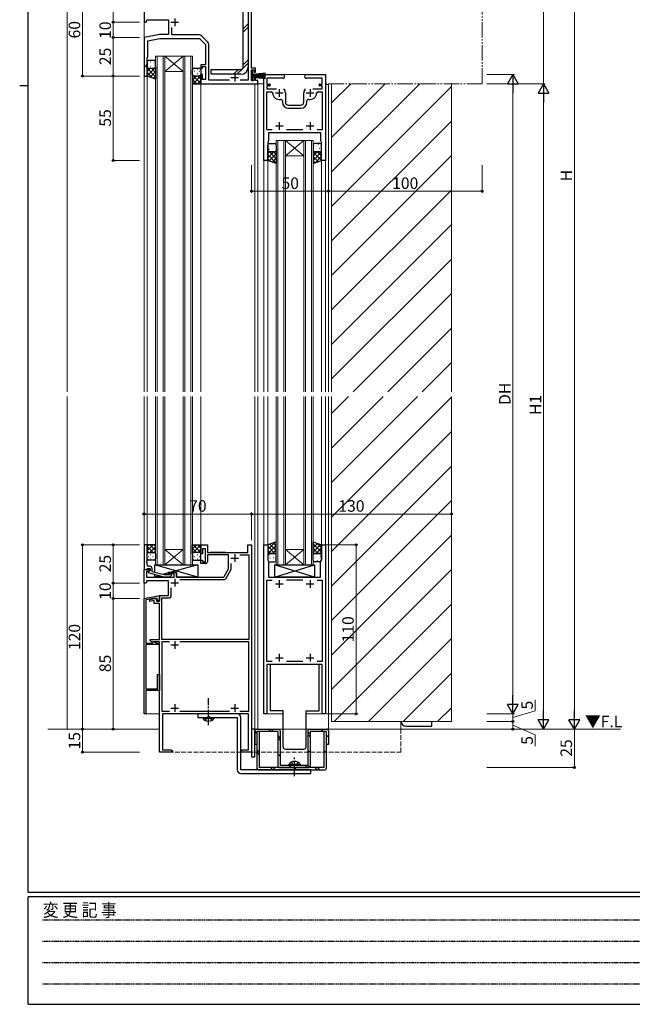
# Model space of a CAD drawing. Extents: x 0 to 1587, y 0 to 1128.
# Drawn here: x 0 to 399, y 0 to 641 of the extents above; entities that cross this region are included whole.
import ezdxf

# ---------------------------------------------------------------- set-up
doc = ezdxf.new("R2010")
doc.units = 0
for name, pattern in [('HIDDEN', [0.375, 0.25, -0.125]), ('YCENTER_1', [13, 10, -1, 1, -1]), ('YDIVIDE_1', [15, 10, -1, 1, -1, 1, -1]), ('YHIDDEN_1', [4, 3, -1])]:
    doc.linetypes.add(name, pattern=pattern)
doc.layers.add('USER1', color=3, linetype='CONTINUOUS')
doc.layers.add('YKK_ZWAK', color=7, linetype='CONTINUOUS')
for name, color, linetype, lineweight in [('YKK_11', 7, 'CONTINUOUS', 30), ('YKK_12', 2, 'CONTINUOUS', 13), ('YKK_13', 4, 'CONTINUOUS', 30), ('YKK_D', 6, 'CONTINUOUS', 13), ('YSS_K', 3, 'CONTINUOUS', 13)]:
    doc.layers.add(name, color=color, linetype=linetype, lineweight=lineweight)
doc.styles.add('text-b', font='txt')
doc.styles.add('YKK_OSSTYLE1', font='romans.shx', dxfattribs={"width": 0.9, "bigfont": 'EXTFONT.SHX'})

# ---------------------------------------------------------------- blocks, each defined once
blk = doc.blocks.new('A201')
at = {"layer": 'YKK_ZWAK', "color": 254, "linetype": 'Continuous'}
for p, q in [((21, 35), (21, 410)), ((19, 222.5), (21, 222.5)), ((571, 35), (21, 35)), ((544, 34), (21, 34)), ((21, 9), (21, 34)), ((21, 9), (544, 9))]:
    blk.add_line(p, q, dxfattribs=at)
at = {"layer": 'YKK_ZWAK', "color": 131, "linetype": 'HIDDEN'}
for p, q in [((24.28, 28.63), (201.57, 28.63)), ((24.28, 23.68), (201.57, 23.68)), ((24.28, 18.74), (201.57, 18.74)), ((24.28, 13.79), (201.57, 13.79))]:
    blk.add_line(p, q, dxfattribs=at)
at = {"layer": 'YKK_ZWAK', "color": 131, "linetype": 'Continuous', "style": 'YKK_OSSTYLE1', "width": 0.9}
blk.add_text('変 更 記 事', height=3, dxfattribs=at).set_placement((24.37, 29.39))

msp = doc.modelspace()

# ---------------------------------------------------------------- linework, layer by layer
at = {"layer": 'YKK_11', "linetype": 'ByBlock'}
for p, q in [((150.89, 609.03), (150.89, 699.03)), ((148.69, 691.83), (148.69, 601.23)), ((80.89, 648.03), (80.89, 639.03)), ((80.89, 639.03), (82.39, 639.03)), ((82.39, 639.03), (82.8, 640.53)), ((82.8, 640.53), (96.89, 640.53)), ((96.89, 640.53), (96.89, 631.03)), ((99.09, 630.73), (99.09, 635.67)), ((90.89, 631.03), (80.89, 629.03)), ((80.89, 629.03), (80.89, 604.03)), ((83.39, 626.98), (91.14, 628.53)), ((96.89, 631.03), (90.89, 631.03)), ((91.14, 628.53), (116.89, 628.53)), ((116.98, 630.73), (99.09, 630.73)), ((116.89, 628.53), (120.89, 624.53)), ((122.51, 626.02), (118.39, 630.14)), ((83.27, 621.3), (83.39, 621.48)), ((83.39, 621.48), (83.39, 626.98)), ((120.89, 624.53), (120.89, 611.23)), ((123.09, 601.23), (123.09, 624.61)), ((82.89, 616.03), (83.39, 616.53)), ((82.89, 612.24), (82.89, 616.03)), ((83.27, 620.75), (83.27, 621.3)), ((83.39, 620.57), (83.27, 620.75)), ((83.27, 620.3), (83.39, 620.48)), ((83.27, 619.75), (83.27, 620.3)), ((83.39, 619.57), (83.27, 619.75)), ((83.39, 620.48), (83.39, 620.57)), ((83.39, 616.53), (83.39, 619.57)), ((82.09, 610.53), (82.89, 612.24)), ((82.09, 610.03), (82.09, 610.53)), ((82.89, 610.03), (82.09, 610.03)), ((82.89, 604.03), (82.89, 610.03)), ((120.89, 611.23), (117.89, 611.23)), ((117.89, 611.23), (117.89, 609.03)), ((117.89, 609.03), (118.89, 609.03)), ((118.89, 609.03), (118.89, 610.23)), ((118.89, 610.23), (120.89, 610.23)), ((120.89, 610.23), (120.89, 601.73)), ((153.49, 609.03), (150.89, 609.03)), ((153.49, 606.53), (153.49, 609.03)), ((80.89, 604.03), (82.89, 604.03)), ((118.89, 605.03), (117.89, 605.03)), ((117.89, 605.03), (117.89, 599.03)), ((118.89, 601.73), (118.89, 605.03)), ((150.89, 601.03), (150.89, 608.03)), ((150.89, 608.03), (152.49, 608.03)), ((152.49, 608.03), (152.49, 606.53)), ((152.49, 606.53), (153.49, 606.53)), ((153.49, 602.53), (152.49, 602.53)), ((152.49, 602.53), (152.49, 601.03)), ((153.49, 601.03), (153.49, 602.53)), ((117.89, 599.03), (154.89, 599.03)), ((120.89, 601.73), (118.89, 601.73)), ((136.43, 601.23), (123.09, 601.23)), ((148.69, 601.23), (143.36, 601.23)), ((152.49, 601.03), (150.89, 601.03)), ((154.89, 601.03), (153.49, 601.03)), ((154.89, 599.03), (154.89, 601.03))]:
    msp.add_line(p, q, dxfattribs=at)
at = {"layer": 'YKK_11'}
for p, q in [((100.89, 641.53), (100.89, 636.53)), ((98.39, 639.03), (103.39, 639.03)), ((137.39, 603.03), (142.39, 603.03)), ((139.89, 605.53), (139.89, 600.53)), ((150.89, 607.03), (150.89, 601.03)), ((151.69, 607.03), (150.89, 607.03)), ((151.69, 601.03), (151.69, 607.03)), ((159.89, 605.86), (151.69, 605.03)), ((151.69, 604.83), (159.89, 605.43)), ((159.89, 605.05), (151.69, 604.63)), ((151.69, 604.43), (159.89, 604.73)), ((159.89, 604.47), (151.69, 604.23)), ((159.89, 604.03), (151.69, 604.03)), ((159.89, 603.59), (151.69, 603.83)), ((151.69, 603.63), (159.89, 603.33)), ((159.89, 603.01), (151.69, 603.43)), ((151.69, 603.23), (159.89, 602.63)), ((159.89, 602.19), (151.69, 603.03)), ((150.89, 601.03), (151.69, 601.03))]:
    msp.add_line(p, q, dxfattribs=at)
at = {"layer": 'YKK_11', "linetype": 'ByBlock', "lineweight": -2, "ltscale": 0.5}
for p, q in [((158.89, 549.03), (158.89, 605.03)), ((158.89, 605.03), (171.14, 605.03)), ((171.14, 602.53), (160.89, 602.53)), ((160.89, 602.53), (160.89, 598.83)), ((186.64, 605.03), (198.89, 605.03)), ((196.89, 602.53), (186.64, 602.53)), ((196.89, 598.83), (196.89, 602.53)), ((198.89, 605.03), (198.89, 549.03)), ((160.89, 598.83), (162.49, 598.83)), ((162.49, 597.63), (160.89, 597.63)), ((160.89, 597.63), (160.89, 595.73)), ((195.29, 598.83), (196.89, 598.83)), ((196.89, 597.63), (195.29, 597.63)), ((196.89, 595.73), (196.89, 597.63)), ((160.89, 595.73), (167.14, 595.73)), ((160.89, 568.96), (160.89, 593.8)), ((160.89, 593.8), (163.62, 593.8)), ((172.89, 593.03), (172.89, 587.03)), ((184.89, 587.03), (184.89, 593.03)), ((190.64, 595.73), (196.89, 595.73)), ((194.17, 593.8), (196.89, 593.8)), ((196.89, 593.8), (196.89, 568.96)), ((170.89, 587.84), (170.89, 587.03)), ((174.89, 585.03), (182.89, 585.03)), ((174.89, 583.03), (182.89, 583.03)), ((186.89, 587.03), (186.89, 587.84)), ((164.2, 568.96), (160.89, 568.96)), ((191.94, 567.03), (161.89, 567.03)), ((161.89, 567.03), (161.89, 561.89)), ((184.2, 568.96), (173.59, 568.96)), ((192.12, 567.15), (191.94, 567.03)), ((192.67, 567.15), (192.12, 567.15)), ((192.85, 567.03), (192.67, 567.15)), ((192.94, 567.03), (192.85, 567.03)), ((193.12, 567.15), (192.94, 567.03)), ((193.67, 567.15), (193.12, 567.15)), ((196.89, 568.96), (193.59, 568.96)), ((193.85, 567.03), (193.67, 567.15)), ((195.89, 567.03), (193.85, 567.03)), ((195.89, 561.89), (195.89, 567.03)), ((161.89, 561.89), (161.39, 561.03)), ((161.39, 561.03), (161.39, 549.03)), ((196.39, 561.03), (195.89, 561.89)), ((196.39, 549.03), (196.39, 561.03)), ((161.39, 549.03), (158.89, 549.03)), ((198.89, 549.03), (196.39, 549.03)), ((80.89, 299.03), (80.89, 283.03)), ((82.89, 299.03), (80.89, 299.03)), ((82.89, 288.99), (82.89, 299.03)), ((117.89, 293.03), (117.89, 299.03)), ((117.89, 299.03), (122.09, 299.03)), ((120.89, 296.33), (118.89, 296.33)), ((118.89, 296.33), (118.89, 293.03)), ((120.89, 287.83), (120.89, 296.33)), ((122.09, 299.03), (122.09, 294.03)), ((148.39, 294.03), (148.39, 299.03)), ((148.39, 299.03), (150.89, 299.03)), ((150.89, 299.03), (150.89, 164.03)), ((158.89, 189.03), (158.89, 299.03)), ((158.89, 299.03), (161.39, 299.03)), ((161.39, 299.03), (161.39, 289.03)), ((196.39, 289.03), (196.39, 299.03)), ((196.39, 299.03), (198.89, 299.03)), ((198.89, 299.03), (198.89, 189.03)), ((82.77, 288.8), (82.89, 288.99)), ((82.77, 288.25), (82.77, 288.8)), ((118.89, 293.03), (117.89, 293.03)), ((117.89, 286.83), (117.89, 289.03)), ((117.89, 289.03), (118.89, 289.03)), ((118.89, 289.03), (118.89, 287.83)), ((122.09, 294.03), (148.39, 294.03)), ((135.89, 292.4), (122.09, 292.4)), ((122.09, 292.4), (122.09, 287.83)), ((135.89, 283.33), (135.89, 292.4)), ((143.13, 292.4), (149.09, 292.4)), ((149.09, 292.4), (149.09, 237.43)), ((161.39, 289.03), (161.89, 288.16)), ((195.79, 287.99), (196.39, 289.03)), ((80.89, 283.03), (82.59, 283.03)), ((80.89, 274.03), (80.89, 283.03)), ((80.89, 283.03), (84.89, 283.03)), ((82.59, 283.03), (82.89, 283.33)), ((82.89, 288.07), (82.77, 288.25)), ((82.77, 287.8), (82.89, 287.99)), ((82.77, 287.25), (82.77, 287.8)), ((82.89, 287.07), (82.77, 287.25)), ((82.89, 287.99), (82.89, 288.07)), ((82.89, 286.03), (82.89, 287.07)), ((82.89, 283.33), (83.09, 283.53)), ((83.09, 283.53), (84.89, 283.53)), ((84.89, 282.23), (83.69, 281.53)), ((84.69, 285.03), (83.89, 285.03)), ((84.89, 282.23), (84.03, 281.73)), ((84.89, 283.53), (84.89, 282.23)), ((84.89, 283.03), (84.89, 282.23)), ((86.19, 281.51), (86.19, 283.53)), ((121.09, 286.83), (117.89, 286.83)), ((118.89, 287.83), (120.89, 287.83)), ((132.83, 278.03), (135.89, 283.33)), ((134.06, 276.9), (137.39, 282.66)), ((137.52, 283.16), (137.52, 286.91)), ((161.89, 288.16), (161.89, 278.03)), ((195.79, 278.03), (195.79, 287.99)), ((82.8, 275.53), (82.39, 274.03)), ((84.03, 281.73), (82.52, 281.73)), ((82.52, 281.73), (82.52, 278.03)), ((82.52, 278.03), (100.59, 278.03)), ((96.89, 275.53), (82.8, 275.53)), ((83.69, 281.53), (83.69, 280.93)), ((83.69, 280.93), (93.8, 278.23)), ((93.96, 279.43), (86.19, 281.51)), ((93.8, 278.23), (97.74, 278.23)), ((97.25, 279.43), (93.96, 279.43)), ((96.89, 266.03), (96.89, 275.53)), ((97.67, 279.85), (97.25, 279.43)), ((97.39, 280.03), (97.39, 281.03)), ((97.39, 281.03), (102.09, 281.03)), ((100.59, 280.03), (97.39, 280.03)), ((97.74, 278.23), (98.52, 279)), ((100.59, 278.03), (100.59, 280.03)), ((102.09, 281.03), (102.09, 278.03)), ((102.09, 278.03), (132.83, 278.03)), ((104.13, 276.4), (133.2, 276.4)), ((160.89, 223.03), (160.89, 276.03)), ((160.89, 276.03), (164.18, 276.03)), ((161.89, 278.03), (195.79, 278.03)), ((184.13, 276.03), (173.56, 276.03)), ((193.61, 276.03), (196.89, 276.03)), ((196.89, 276.03), (196.89, 223.03)), ((82.39, 274.03), (80.89, 274.03)), ((98.52, 265.4), (98.52, 270.91)), ((80.89, 264.09), (90.89, 266.09)), ((80.89, 264.09), (90.89, 266.09)), ((80.89, 189.09), (80.89, 264.09)), ((80.89, 189.09), (80.89, 264.09)), ((87.01, 264.09), (82.09, 263.11)), ((87.01, 264.09), (82.09, 263.11)), ((82.09, 263.11), (82.09, 235.09)), ((82.09, 263.11), (82.09, 235.09)), ((84.59, 263.43), (87.59, 264.03)), ((84.59, 262.2), (84.59, 263.43)), ((87.59, 262.8), (84.59, 262.2)), ((89.39, 264.09), (87.01, 264.09)), ((89.39, 264.09), (87.01, 264.09)), ((87.59, 264.03), (89.09, 264.03)), ((87.59, 260.73), (87.59, 262.8)), ((89.09, 264.03), (89.09, 262.23)), ((89.39, 263.49), (89.39, 264.09)), ((89.39, 263.49), (89.39, 264.09)), ((90.29, 262.59), (89.39, 263.49)), ((90.29, 262.59), (89.39, 263.49)), ((90.89, 266.09), (90.89, 262.59)), ((90.89, 266.09), (90.89, 262.59)), ((90.89, 262.23), (90.89, 266.03)), ((90.89, 266.03), (96.89, 266.03)), ((92.52, 237.43), (92.52, 264.4)), ((92.52, 264.4), (97.52, 264.4)), ((90.89, 260.73), (87.59, 260.73)), ((89.09, 262.23), (90.89, 262.23)), ((90.89, 262.59), (90.29, 262.59)), ((90.89, 262.59), (90.29, 262.59)), ((90.89, 237.43), (90.89, 260.73)), ((84.79, 236.8), (84.79, 237.43)), ((84.79, 237.43), (90.89, 237.43)), ((149.09, 237.43), (92.52, 237.43)), ((82.09, 235.09), (86.49, 235.09)), ((82.09, 235.09), (86.49, 235.09)), ((90.39, 234.09), (82.09, 234.09)), ((82.09, 234.09), (82.09, 205.29)), ((90.39, 234.09), (82.09, 234.09)), ((82.09, 234.09), (82.09, 205.29)), ((86.18, 235.42), (84.79, 236.8)), ((86.69, 235.63), (86.18, 235.42)), ((86.49, 235.09), (86.49, 236.12)), ((86.49, 236.12), (90.39, 234.7)), ((86.49, 235.09), (86.49, 236.12)), ((86.49, 236.12), (90.39, 234.7)), ((86.99, 235.93), (86.69, 235.63)), ((90.89, 235.93), (86.99, 235.93)), ((90.39, 234.7), (90.39, 234.09)), ((90.39, 234.7), (90.39, 234.09)), ((90.89, 164.03), (90.89, 235.93)), ((97.56, 235.93), (92.52, 235.93)), ((92.52, 235.93), (92.52, 190.66)), ((149.09, 235.93), (104.23, 235.93)), ((149.09, 190.66), (149.09, 235.93)), ((164.18, 223.03), (160.89, 223.03)), ((168.44, 221.03), (160.89, 221.03)), ((160.89, 221.03), (160.89, 189.03)), ((168.62, 221.15), (168.44, 221.03)), ((169.17, 221.15), (168.62, 221.15)), ((169.35, 221.03), (169.17, 221.15)), ((178.44, 221.03), (169.35, 221.03)), ((184.18, 223.03), (173.61, 223.03)), ((178.62, 221.15), (178.44, 221.03)), ((179.17, 221.15), (178.62, 221.15)), ((179.35, 221.03), (179.17, 221.15)), ((188.44, 221.03), (179.35, 221.03)), ((188.62, 221.15), (188.44, 221.03)), ((189.17, 221.15), (188.62, 221.15)), ((189.35, 221.03), (189.17, 221.15)), ((196.89, 221.03), (189.35, 221.03)), ((196.89, 223.03), (193.61, 223.03)), ((196.89, 189.03), (196.89, 221.03)), ((89.69, 205.29), (89.69, 214.59)), ((89.69, 214.59), (90.89, 214.59)), ((89.69, 205.29), (89.69, 214.59)), ((89.69, 214.59), (90.89, 214.59)), ((90.89, 214.59), (90.89, 204.09)), ((90.89, 214.59), (90.89, 204.09)), ((82.09, 205.29), (89.69, 205.29)), ((82.09, 205.29), (89.69, 205.29)), ((82.09, 199.55), (81.97, 199.37)), ((82.09, 199.55), (81.97, 199.37)), ((81.97, 199.37), (81.97, 198.82)), ((81.97, 199.37), (81.97, 198.82)), ((81.97, 198.82), (82.09, 198.64)), ((81.97, 198.82), (82.09, 198.64)), ((90.89, 204.09), (82.09, 204.09)), ((82.09, 204.09), (82.09, 199.55)), ((90.89, 204.09), (82.09, 204.09)), ((82.09, 204.09), (82.09, 199.55)), ((82.09, 198.64), (82.09, 194.55)), ((82.09, 198.64), (82.09, 194.55)), ((82.09, 194.55), (81.97, 194.37)), ((82.09, 194.55), (81.97, 194.37)), ((81.97, 194.37), (81.97, 193.82)), ((81.97, 194.37), (81.97, 193.82)), ((81.97, 193.82), (82.09, 193.64)), ((81.97, 193.82), (82.09, 193.64)), ((82.09, 193.64), (82.09, 189.09)), ((82.09, 193.64), (82.09, 189.09)), ((82.09, 189.09), (80.89, 189.09)), ((82.09, 189.09), (80.89, 189.09)), ((92.52, 190.66), (97.54, 190.66)), ((148.89, 189.03), (92.89, 189.03)), ((92.89, 189.03), (92.89, 165.66)), ((104.24, 190.66), (136.54, 190.66)), ((143.24, 190.66), (149.09, 190.66)), ((148.89, 165.66), (148.89, 189.03)), ((160.89, 189.03), (158.89, 189.03)), ((198.89, 189.03), (196.89, 189.03)), ((150.89, 179.03), (150.89, 161.03)), ((152.89, 179.03), (150.89, 179.03)), ((152.89, 161.03), (152.89, 179.03)), ((99.39, 164.03), (90.89, 164.03)), ((92.89, 165.66), (98.3, 165.66)), ((98.3, 165.66), (99.39, 165.03)), ((99.39, 165.03), (99.39, 164.03)), ((143.89, 165.03), (144.99, 165.66)), ((143.89, 164.03), (143.89, 165.03)), ((146.44, 164.03), (143.89, 164.03)), ((144.99, 165.66), (148.89, 165.66)), ((146.62, 164.15), (146.44, 164.03)), ((147.17, 164.15), (146.62, 164.15)), ((147.35, 164.03), (147.17, 164.15)), ((147.44, 164.03), (147.35, 164.03)), ((147.62, 164.15), (147.44, 164.03)), ((148.17, 164.15), (147.62, 164.15)), ((148.35, 164.03), (148.17, 164.15)), ((150.89, 164.03), (148.35, 164.03)), ((150.89, 161.03), (152.89, 161.03))]:
    msp.add_line(p, q, dxfattribs=at)
at = {"layer": 'YKK_11', "ltscale": 0.5}
for p, q in [((166.39, 593.03), (171.39, 593.03)), ((168.89, 595.53), (168.89, 590.53)), ((186.39, 593.03), (191.39, 593.03)), ((188.89, 595.53), (188.89, 590.53)), ((166.39, 571.53), (171.39, 571.53)), ((168.89, 574.03), (168.89, 569.03)), ((186.39, 571.53), (191.39, 571.53)), ((188.89, 574.03), (188.89, 569.03)), ((137.39, 290.33), (142.39, 290.33)), ((139.89, 292.83), (139.89, 287.83)), ((100.89, 276.83), (100.89, 271.83)), ((168.89, 276.03), (168.89, 271.03)), ((188.89, 276.03), (188.89, 271.03)), ((98.39, 274.33), (103.39, 274.33)), ((166.39, 273.53), (171.39, 273.53)), ((186.39, 273.53), (191.39, 273.53)), ((98.39, 233.83), (103.39, 233.83)), ((100.89, 236.33), (100.89, 231.33)), ((166.39, 225.53), (171.39, 225.53)), ((168.89, 228.03), (168.89, 223.03)), ((186.39, 225.53), (191.39, 225.53)), ((188.89, 228.03), (188.89, 223.03)), ((98.39, 192.73), (103.39, 192.73)), ((100.89, 195.23), (100.89, 190.23)), ((137.39, 192.73), (142.39, 192.73)), ((139.89, 195.23), (139.89, 190.23))]:
    msp.add_line(p, q, dxfattribs=at)
at = {"layer": 'YKK_11', "linetype": 'ByBlock'}
for centre, start, end in [((116.98, 628.73), 44.99999, 89.99998), ((121.09, 624.61), 359.99998, 44.99997)]:
    msp.add_arc(centre, 2, start, end, dxfattribs=at)
at = {"layer": 'YKK_11', "linetype": 'ByBlock', "lineweight": -2, "ltscale": 0.5}
for centre, radius, start, end in [((171.14, 603.78), 1.25, 269.99999, 90.00001), ((186.64, 603.78), 1.25, 89.99999, 270.00001), ((162.49, 598.23), 0.6, 269.99999, 90.00001), ((195.29, 598.23), 0.6, 89.99999, 270.00001), ((163.62, 592.8), 1, 2.49664, 90.00002), ((168.89, 593.03), 4.28, 182.49662, 280.91742), ((168.89, 593.03), 4, 359.99998, 40.4398), ((188.89, 593.03), 4, 139.5602, 180.00002), ((188.89, 593.03), 4.28, 259.08258, 357.50338), ((194.17, 592.8), 1, 89.99998, 177.50336), ((169.89, 587.84), 1, 0.00001, 100.91742), ((174.89, 587.03), 4, 180.00001, 269.99999), ((174.89, 587.03), 2, 180.00001, 269.99999), ((182.89, 587.03), 2, 270.00001, 359.99999), ((182.89, 587.03), 4, 270.00001, 359.99999), ((187.89, 587.84), 1, 79.08258, 179.99999), ((83.89, 286.03), 1, 180.00001, 269.99999), ((84.69, 283.53), 1.5, 0.00001, 89.99999), ((121.09, 287.83), 1, 270.00001, 359.99999), ((136.52, 283.16), 1, 329.99995, 359.99996), ((98.09, 279.43), 0.6, 314.99999, 135.00001), ((133.2, 277.4), 1, 269.99997, 330), ((97.52, 265.4), 1, 270.00001, 359.99999)]:
    msp.add_arc(centre, radius, start, end, dxfattribs=at)
at = {"layer": 'YKK_12', "linetype": 'YDIVIDE_1'}
for p, q in [((300.89, 699.03), (300.89, 599.03)), ((300.89, 599.03), (198.89, 599.03))]:
    msp.add_line(p, q, dxfattribs=at)
at = {"layer": 'YKK_12'}
for p, q in [((80.89, 639.33), (80.89, 628.78)), ((88.39, 398.53), (88.39, 617.03)), ((88.39, 617.03), (94.39, 617.03)), ((89.39, 617.03), (89.39, 398.53)), ((93.39, 398.53), (93.39, 617.03)), ((94.39, 617.03), (94.39, 398.53)), ((94.39, 617.03), (106.39, 617.03)), ((94.39, 617.03), (106.39, 607.03)), ((106.39, 617.03), (94.39, 607.03)), ((106.39, 398.53), (106.39, 617.03)), ((106.39, 617.03), (112.39, 617.03)), ((107.39, 617.03), (107.39, 398.53)), ((111.39, 398.53), (111.39, 617.03)), ((112.39, 617.03), (112.39, 398.53)), ((80.89, 604.03), (80.89, 398.53)), ((82.89, 604.03), (82.89, 398.53)), ((94.39, 607.03), (106.39, 607.03)), ((158.89, 398.53), (158.89, 605.03)), ((158.89, 605.03), (198.89, 605.03)), ((198.89, 398.53), (198.89, 605.03)), ((117.89, 599.03), (117.89, 398.53)), ((158.89, 599.03), (150.89, 599.03)), ((152.98, 599.03), (152.98, 398.53)), ((154.98, 599.03), (154.98, 398.53)), ((200.89, 598.53), (198.89, 598.53)), ((200.89, 398.53), (200.89, 598.53)), ((202.89, 586.49), (215.43, 599.03)), ((202.89, 564.04), (237.88, 599.03)), ((202.89, 541.59), (260.33, 599.03)), ((202.89, 398.53), (202.89, 599.03)), ((202.89, 519.14), (280.89, 597.14)), ((280.89, 599.03), (280.89, 398.53)), ((202.89, 496.69), (280.89, 574.68)), ((202.89, 474.23), (280.89, 552.23)), ((161.39, 549.03), (161.39, 398.53)), ((196.39, 549.03), (196.39, 398.53)), ((202.89, 451.78), (280.89, 529.78)), ((202.89, 429.33), (280.89, 507.33)), ((202.89, 406.88), (280.89, 484.88)), ((216.99, 398.53), (280.89, 462.43)), ((239.44, 398.53), (280.89, 439.98)), ((261.89, 398.53), (280.89, 417.53)), ((80.89, 395.53), (80.89, 189.03)), ((82.89, 395.53), (82.89, 299.03)), ((88.39, 286.03), (88.39, 395.53)), ((89.39, 395.53), (89.39, 286.03)), ((93.39, 286.03), (93.39, 395.53)), ((94.39, 395.53), (94.39, 286.03)), ((106.39, 286.03), (106.39, 395.53)), ((107.39, 395.53), (107.39, 286.03)), ((111.39, 286.03), (111.39, 395.53)), ((112.39, 395.53), (112.39, 286.03)), ((117.89, 395.53), (117.89, 294.03)), ((152.98, 395.53), (152.98, 179.03)), ((154.98, 395.53), (154.98, 179.03)), ((158.89, 189.03), (158.89, 395.53)), ((161.39, 395.53), (161.39, 299.03)), ((196.39, 395.53), (196.39, 299.03)), ((198.89, 189.03), (198.89, 395.53)), ((200.89, 178.03), (200.89, 395.53)), ((202.89, 384.43), (213.99, 395.53)), ((202.89, 361.98), (236.44, 395.53)), ((202.89, 339.53), (258.89, 395.53)), ((202.89, 184.03), (202.89, 395.53)), ((202.89, 317.08), (280.89, 395.08)), ((280.89, 395.53), (280.89, 184.03)), ((202.89, 294.63), (280.89, 372.63)), ((202.89, 272.18), (280.89, 350.18)), ((202.89, 249.73), (280.89, 327.73)), ((202.89, 227.28), (280.89, 305.28)), ((94.39, 296.03), (106.39, 296.03)), ((94.39, 286.03), (106.39, 296.03)), ((106.39, 286.03), (94.39, 296.03)), ((150.89, 299.03), (150.89, 179.03)), ((94.39, 286.03), (88.39, 286.03)), ((94.39, 286.03), (106.39, 286.03)), ((112.39, 286.03), (106.39, 286.03)), ((202.89, 204.83), (280.89, 282.83)), ((204.55, 184.03), (280.89, 260.38)), ((227, 184.03), (280.89, 237.92)), ((249.45, 184.03), (280.89, 215.47)), ((271.9, 184.03), (280.89, 193.02)), ((80.89, 189.03), (90.89, 189.03)), ((158.89, 189.03), (171.39, 189.03)), ((186.39, 189.03), (198.89, 189.03)), ((280.89, 184.03), (202.89, 184.03)), ((248.09, 184.03), (248.09, 179.02))]:
    msp.add_line(p, q, dxfattribs=at)
at = {"layer": 'YKK_12', "linetype": 'Continuous'}
for p, q in [((166.89, 398.53), (166.89, 562.03)), ((166.89, 562.03), (172.89, 562.03)), ((167.89, 562.03), (167.89, 398.53)), ((171.89, 398.53), (171.89, 562.03)), ((172.89, 562.03), (172.89, 398.53)), ((172.89, 562.03), (184.89, 562.03)), ((172.89, 562.03), (184.89, 552.03)), ((184.89, 562.03), (172.89, 552.03)), ((184.89, 398.53), (184.89, 562.03)), ((184.89, 562.03), (190.89, 562.03)), ((185.89, 562.03), (185.89, 398.53)), ((189.89, 398.53), (189.89, 562.03)), ((190.89, 562.03), (190.89, 398.53)), ((172.89, 552.03), (184.89, 552.03)), ((166.89, 286.03), (166.89, 395.53)), ((167.89, 395.53), (167.89, 286.03)), ((171.89, 286.03), (171.89, 395.53)), ((172.89, 395.53), (172.89, 286.03)), ((184.89, 286.03), (184.89, 395.53)), ((185.89, 395.53), (185.89, 286.03)), ((189.89, 286.03), (189.89, 395.53)), ((190.89, 395.53), (190.89, 286.03)), ((172.89, 296.03), (184.89, 296.03)), ((172.89, 286.03), (184.89, 296.03)), ((184.89, 286.03), (172.89, 296.03)), ((172.89, 286.03), (166.89, 286.03)), ((172.89, 286.03), (184.89, 286.03)), ((190.89, 286.03), (184.89, 286.03))]:
    msp.add_line(p, q, dxfattribs=at)
at = {"layer": 'YKK_12', "linetype": 'YHIDDEN_1'}
for p, q in [((90.89, 189.03), (90.89, 164.03)), ((150.89, 179.03), (150.89, 164.03)), ((248.09, 179.03), (248.09, 164.03)), ((248.09, 164.03), (90.89, 164.03))]:
    msp.add_line(p, q, dxfattribs=at)
at = {"layer": 'YKK_13', "linetype": 'Continuous'}
for p, q in [((145.49, 609.93), (145.49, 680.33)), ((148.69, 680.33), (148.69, 609.93)), ((145.49, 634.74), (148.69, 637.94)), ((145.49, 632.62), (148.69, 635.82)), ((82.92, 609.79), (82.89, 609.76)), ((88.39, 609.61), (82.89, 604.11)), ((82.89, 609.06), (88.39, 603.56)), ((84.99, 609.03), (82.89, 606.94)), ((83.71, 611.95), (83.91, 611.95)), ((83.71, 609.12), (83.91, 609.12)), ((85.13, 613.36), (85.33, 613.36)), ((85.13, 610.53), (85.33, 610.53)), ((85.75, 609.03), (88.39, 606.39)), ((86.74, 611.95), (86.94, 611.95)), ((86.74, 609.12), (86.94, 609.12)), ((88.16, 613.36), (88.34, 613.36)), ((88.16, 610.53), (88.36, 610.53)), ((88.19, 609.42), (88.39, 609.22)), ((141.34, 605.13), (144.87, 608.66)), ((145.16, 608.95), (148.69, 612.48)), ((145.49, 611.4), (148.69, 614.6)), ((82.89, 606.23), (86.36, 602.77)), ((88.39, 606.78), (84.91, 603.29)), ((88.39, 603.95), (86.98, 602.54)), ((112.39, 604.61), (117.89, 599.11)), ((112.6, 604.42), (112.39, 604.22)), ((115.03, 604.03), (112.39, 601.39)), ((112.63, 605.53), (112.43, 605.53)), ((112.63, 608.36), (112.45, 608.36)), ((117.89, 604.06), (112.86, 599.03)), ((114.04, 606.95), (113.84, 606.95)), ((114.04, 604.12), (113.84, 604.12)), ((115.66, 608.36), (115.46, 608.36)), ((115.66, 605.53), (115.46, 605.53)), ((115.8, 604.03), (117.89, 601.94)), ((117.07, 606.95), (116.87, 606.95)), ((117.07, 604.12), (116.87, 604.12)), ((117.87, 604.79), (117.89, 604.76)), ((124.69, 605.13), (124.69, 608.33)), ((124.69, 608.33), (143.89, 608.33)), ((143.89, 605.13), (124.69, 605.13)), ((139.22, 605.13), (142.42, 608.33)), ((112.39, 601.78), (115.15, 599.03)), ((117.89, 601.23), (115.69, 599.03)), ((161.96, 558.53), (161.99, 558.58)), ((162.86, 558.44), (162.86, 558.45)), ((164.09, 558.86), (164.12, 558.9)), ((165.49, 557.91), (165.49, 557.92)), ((166.12, 559.48), (166.15, 559.52)), ((191.38, 558.46), (191.38, 558.56)), ((192.43, 558.73), (192.46, 558.77)), ((193.26, 559.05), (193.26, 559.06)), ((194.46, 559.34), (194.49, 559.39)), ((195.8, 558.13), (195.8, 558.14)), ((161.39, 553.58), (162.43, 554.62)), ((161.39, 550.75), (165.26, 554.62)), ((166.89, 547.38), (161.39, 552.88)), ((161.99, 556.93), (161.99, 557.03)), ((162.2, 555.6), (162.2, 555.61)), ((162.27, 548.8), (166.89, 553.42)), ((162.45, 556.3), (162.48, 556.34)), ((166.89, 550.2), (162.48, 554.62)), ((164.48, 556.92), (164.51, 556.96)), ((164.73, 554.69), (164.73, 554.7)), ((164.97, 554.69), (164.99, 554.73)), ((166.89, 553.03), (165.31, 554.62)), ((166.61, 557.25), (166.63, 557.29)), ((190.89, 554.8), (191.1, 555.01)), ((190.89, 549.14), (196.39, 554.64)), ((190.89, 551.97), (193.55, 554.62)), ((196.3, 549.09), (190.89, 554.49)), ((194.22, 548.33), (190.89, 551.66)), ((191.42, 555.24), (191.42, 555.34)), ((192.17, 547.59), (196.39, 551.81)), ((192.58, 556.16), (192.59, 556.17)), ((192.82, 556.79), (192.85, 556.83)), ((196.39, 551.82), (193.59, 554.62)), ((194.69, 555.29), (194.69, 555.39)), ((194.95, 557.11), (194.98, 557.15)), ((195.13, 555.3), (195.13, 555.31)), ((195.34, 555.17), (195.36, 555.21)), ((196.39, 554.65), (196.11, 554.93)), ((162.85, 548.59), (161.39, 550.05)), ((164.35, 548.05), (166.89, 550.6)), ((166.42, 547.29), (166.89, 547.77)), ((192.15, 547.58), (190.89, 548.83)), ((82.89, 297.89), (84.03, 299.03)), ((82.89, 295.06), (86.86, 299.03)), ((86.75, 294.03), (82.89, 297.88)), ((83.92, 294.03), (82.89, 295.05)), ((88.39, 295.21), (84.58, 299.03)), ((84.69, 294.03), (88.39, 297.73)), ((88.39, 298.04), (87.41, 299.03)), ((87.51, 294.02), (88.39, 294.9)), ((112.39, 296.28), (115.15, 299.03)), ((112.39, 293.45), (117.89, 298.95)), ((115.03, 294.03), (112.39, 296.67)), ((117.89, 294), (112.86, 299.03)), ((117.89, 296.82), (115.69, 299.03)), ((115.8, 294.03), (117.89, 296.12)), ((161.39, 295.9), (166.16, 300.66)), ((161.39, 298.73), (161.71, 299.05)), ((161.39, 293.07), (166.89, 298.57)), ((165.99, 293.43), (161.39, 298.02)), ((163.16, 293.43), (161.39, 295.19)), ((166.89, 295.35), (162.8, 299.44)), ((164.59, 293.43), (166.89, 295.74)), ((166.89, 298.18), (164.88, 300.2)), ((190.89, 299.94), (191.62, 300.67)), ((190.89, 297.12), (193.69, 299.91)), ((196.39, 294.14), (190.89, 299.64)), ((190.89, 294.29), (195.77, 299.16)), ((194.27, 293.43), (190.89, 296.81)), ((192.87, 293.43), (196.39, 296.96)), ((196.39, 296.96), (193.3, 300.06)), ((83.74, 293.94), (83.54, 293.94)), ((83.74, 291.11), (83.54, 291.11)), ((85.36, 292.52), (85.16, 292.52)), ((85.36, 289.69), (85.16, 289.69)), ((86.77, 293.94), (86.57, 293.94)), ((86.77, 291.11), (86.57, 291.11)), ((88.39, 292.52), (88.19, 292.52)), ((88.34, 289.69), (88.19, 289.69)), ((112.6, 293.63), (112.39, 293.84)), ((112.63, 292.52), (112.43, 292.52)), ((112.63, 289.69), (112.45, 289.69)), ((114.04, 293.94), (113.84, 293.94)), ((114.04, 291.11), (113.84, 291.11)), ((115.66, 292.52), (115.46, 292.52)), ((115.66, 289.69), (115.46, 289.69)), ((117.07, 293.94), (116.87, 293.94)), ((117.07, 291.11), (116.87, 291.11)), ((117.87, 293.26), (117.89, 293.29)), ((133.89, 294.03), (123.89, 294.03)), ((161.81, 290.17), (161.81, 290.17)), ((162.48, 293.05), (162.49, 293.06)), ((162.52, 292.33), (162.54, 292.37)), ((162.9, 290.39), (162.93, 290.43)), ((163.29, 293.31), (163.29, 293.41)), ((164.36, 289.3), (164.36, 289.31)), ((164.55, 292.95), (164.57, 292.99)), ((165.02, 292.13), (165.02, 292.14)), ((165.03, 290.71), (165.06, 290.76)), ((165.42, 288.77), (165.45, 288.81)), ((166.6, 290.13), (166.6, 290.23)), ((166.81, 292.83), (166.89, 292.91)), ((166.89, 292.52), (166.89, 292.53)), ((191.51, 293.36), (190.89, 293.98)), ((191.24, 290.25), (191.27, 290.3)), ((192.12, 290.38), (192.12, 290.39)), ((192.89, 292.81), (192.91, 292.85)), ((193.37, 290.58), (193.4, 290.62)), ((193.76, 288.64), (193.79, 288.68)), ((194.75, 289.86), (194.75, 289.87)), ((195.01, 293.14), (195.04, 293.18)), ((195.4, 291.2), (195.43, 291.24)), ((195.42, 292.74), (195.42, 292.75)), ((195.66, 293.4), (196.39, 294.13)), ((195.89, 288.96), (195.92, 289.01)), ((195.99, 291.66), (195.99, 291.76)), ((163.39, 288.16), (163.42, 288.2)), ((191.73, 288.02), (191.76, 288.06)), ((192.77, 288.02), (192.77, 288.12))]:
    msp.add_line(p, q, dxfattribs=at)
at = {"layer": 'YKK_13'}
for p, q in [((82.89, 613.03), (82.89, 610.03)), ((82.89, 604.03), (82.89, 610.03)), ((87.39, 614.03), (83.89, 614.03)), ((83.89, 609.03), (87.39, 609.03)), ((83.89, 609.03), (87.39, 609.03)), ((88.39, 610.03), (88.39, 613.03)), ((88.39, 610.03), (88.39, 602.03)), ((113.39, 609.03), (116.89, 609.03)), ((88.39, 602.03), (82.89, 604.03)), ((112.39, 605.03), (112.39, 608.03)), ((112.39, 605.03), (112.39, 599.03)), ((116.89, 604.03), (113.39, 604.03)), ((116.89, 604.03), (113.39, 604.03)), ((117.89, 608.03), (117.89, 605.03)), ((117.89, 599.03), (117.89, 605.03)), ((112.39, 599.03), (117.89, 599.03)), ((161.39, 555.62), (161.39, 559.12)), ((162.39, 560.12), (165.89, 560.12)), ((166.89, 559.12), (166.89, 555.62)), ((190.89, 559.12), (190.89, 555.62)), ((195.39, 560.12), (191.89, 560.12)), ((196.39, 555.62), (196.39, 559.12)), ((161.39, 549.12), (161.39, 555.62)), ((165.89, 554.62), (162.39, 554.62)), ((162.39, 554.62), (165.89, 554.62)), ((166.89, 555.62), (166.89, 547.12)), ((190.89, 555.62), (190.89, 547.12)), ((191.89, 554.62), (195.39, 554.62)), ((195.39, 554.62), (191.89, 554.62)), ((196.39, 549.12), (196.39, 555.62)), ((166.89, 547.12), (161.39, 549.12)), ((190.89, 547.12), (196.39, 549.12)), ((88.39, 299.03), (82.89, 299.03)), ((82.89, 299.03), (82.89, 293.03)), ((88.39, 293.03), (88.39, 299.03)), ((112.39, 293.03), (112.39, 299.03)), ((112.39, 299.03), (117.89, 299.03)), ((117.89, 299.03), (117.89, 293.03)), ((166.89, 300.93), (161.39, 298.93)), ((161.39, 298.93), (161.39, 292.43)), ((166.89, 292.43), (166.89, 300.93)), ((190.89, 292.43), (190.89, 300.93)), ((190.89, 300.93), (196.39, 298.93)), ((196.39, 298.93), (196.39, 292.43)), ((82.89, 290.03), (82.89, 293.03)), ((83.89, 294.03), (87.39, 294.03)), ((83.89, 294.03), (87.39, 294.03)), ((87.39, 289.03), (83.89, 289.03)), ((88.39, 293.03), (88.39, 290.03)), ((112.39, 293.03), (112.39, 290.03)), ((116.89, 294.03), (113.39, 294.03)), ((116.89, 294.03), (113.39, 294.03)), ((113.39, 289.03), (116.89, 289.03)), ((117.89, 290.03), (117.89, 293.03)), ((161.39, 292.43), (161.39, 288.93)), ((165.89, 293.43), (162.39, 293.43)), ((162.39, 293.43), (165.89, 293.43)), ((166.89, 288.93), (166.89, 292.43)), ((190.89, 288.93), (190.89, 292.43)), ((191.89, 293.43), (195.39, 293.43)), ((195.39, 293.43), (191.89, 293.43)), ((196.39, 292.43), (196.39, 288.93)), ((87.89, 281.05), (87.89, 286.03)), ((87.89, 286.03), (115.89, 286.03)), ((115.89, 278.03), (87.89, 286.03)), ((115.89, 286.03), (97.64, 281.03)), ((115.89, 286.03), (115.89, 278.03)), ((162.39, 287.93), (165.89, 287.93)), ((165.89, 286.03), (165.89, 278.03)), ((165.89, 286.03), (191.89, 286.03)), ((165.89, 278.03), (191.89, 286.03)), ((191.89, 278.03), (165.89, 286.03)), ((195.39, 287.93), (191.89, 287.93)), ((191.89, 286.03), (191.89, 278.03)), ((87.89, 278.03), (87.89, 279.81)), ((90.99, 278.98), (87.89, 278.03)), ((96.59, 278.03), (87.89, 278.03)), ((96.59, 280.7), (93.15, 279.64)), ((102.09, 281.03), (96.59, 281.03)), ((96.59, 281.03), (96.59, 279.43)), ((96.59, 278.23), (96.59, 278.03)), ((102.09, 278.03), (102.09, 281.03)), ((115.89, 278.03), (102.09, 278.03)), ((191.89, 278.03), (165.89, 278.03)), ((194.89, 221.03), (162.89, 221.03)), ((162.89, 221.03), (162.89, 191.03)), ((194.89, 191.03), (194.89, 221.03)), ((141.59, 189.03), (115.89, 189.03)), ((115.89, 189.03), (115.89, 186.73)), ((141.59, 189.03), (115.89, 189.03)), ((115.89, 189.03), (115.89, 186.73)), ((115.89, 186.73), (141.59, 186.73)), ((115.89, 186.73), (141.59, 186.73)), ((119.14, 186.22), (119.14, 186.73)), ((119.14, 186.73), (126.64, 186.73)), ((119.14, 186.22), (119.14, 186.73)), ((119.14, 186.73), (126.64, 186.73)), ((119.14, 186.22), (126.64, 186.22)), ((119.14, 186.22), (126.64, 186.22)), ((126.64, 186.22), (126.64, 186.73)), ((126.64, 186.22), (126.64, 186.73)), ((141.59, 186.73), (141.59, 152.53)), ((141.59, 186.73), (141.59, 152.53)), ((143.89, 152.53), (143.89, 186.73)), ((143.89, 152.53), (143.89, 186.73)), ((171.39, 191.03), (162.89, 191.03)), ((171.39, 167.53), (171.39, 191.03)), ((186.39, 167.53), (186.39, 191.03)), ((186.39, 191.03), (194.89, 191.03)), ((251.29, 181.02), (268.1, 181.02)), ((268.1, 181.02), (268.1, 184.02)), ((152.89, 178.03), (152.89, 169.03)), ((154.39, 176.43), (152.89, 177.91)), ((153.89, 179.03), (168.39, 179.03)), ((155.89, 177.53), (154.39, 177.53)), ((154.39, 177.53), (154.39, 153.53)), ((155.89, 177.53), (155.89, 154.03)), ((167.89, 177.53), (155.89, 177.53)), ((163.48, 177.53), (161.88, 179.03)), ((165.06, 177.53), (163.64, 179.03)), ((167.89, 177.53), (167.89, 155.03)), ((169.39, 173.27), (167.89, 174.87)), ((169.39, 171.66), (167.89, 173.02)), ((169.39, 178.03), (169.39, 155.53)), ((187.39, 178.03), (187.39, 155.53)), ((188.89, 175.81), (187.39, 177.27)), ((188.89, 174.12), (187.39, 175.64)), ((188.39, 179.03), (199.89, 179.03)), ((197.89, 177.53), (188.89, 177.53)), ((188.89, 177.53), (188.89, 155.03)), ((197.37, 177.53), (195.89, 179.03)), ((199.39, 177.53), (197.89, 177.53)), ((197.89, 177.53), (197.89, 154.03)), ((199.39, 177.53), (199.39, 153.53)), ((199.39, 175.43), (200.89, 174)), ((200.89, 178.03), (200.89, 169.03)), ((154.39, 169.03), (152.89, 169.03)), ((200.89, 169.03), (199.39, 169.03)), ((155.89, 164.03), (154.39, 165.51)), ((155.89, 162.25), (154.39, 163.79)), ((169.39, 161.39), (167.89, 162.97)), ((172.89, 166.03), (184.89, 166.03)), ((188.89, 163.93), (187.39, 165.45)), ((199.39, 163.74), (197.89, 165.2)), ((197.89, 154.03), (155.89, 154.03)), ((164.67, 152.53), (163.17, 154.03)), ((166.34, 152.53), (164.91, 154.03)), ((168.89, 154.03), (187.89, 154.03)), ((169.39, 155.53), (187.39, 155.53)), ((175.14, 156.04), (180.89, 156.04)), ((175.14, 155.53), (175.14, 156.04)), ((175.14, 155.53), (180.89, 155.53)), ((176.7, 154.03), (175.32, 155.48)), ((182.64, 156.04), (176.89, 156.04)), ((182.64, 155.53), (176.89, 155.53)), ((180, 152.5), (178.48, 154.03)), ((182.64, 155.53), (182.64, 156.04)), ((186.97, 154.03), (185.43, 155.53)), ((188.47, 154.21), (187.12, 155.53)), ((193.55, 152.53), (192.07, 154.03)), ((195.22, 152.53), (193.74, 154.03)), ((189.39, 152.53), (143.89, 152.53)), ((189.39, 152.53), (143.89, 152.53)), ((143.89, 150.23), (189.39, 150.23)), ((143.89, 150.23), (189.39, 150.23)), ((155.39, 152.53), (198.39, 152.53)), ((189.39, 150.23), (189.39, 152.53)), ((189.39, 150.23), (189.39, 152.53))]:
    msp.add_line(p, q, dxfattribs=at)
at = {"layer": 'YKK_13', "linetype": 'YCENTER_1'}
for p, q in [((122.89, 181.73), (122.89, 199.23)), ((122.89, 181.73), (122.89, 199.23)), ((178.89, 148.52), (178.89, 160.9))]:
    msp.add_line(p, q, dxfattribs=at)
at = {"layer": 'YKK_13', "linetype": 'YHIDDEN_1'}
for p, q in [((120.84, 184.72), (121.75, 186.58)), ((120.84, 184.72), (121.75, 186.58)), ((121.75, 186.58), (122.89, 187.18)), ((121.75, 186.58), (122.89, 187.18)), ((124.04, 186.58), (122.89, 187.18)), ((124.04, 186.58), (122.89, 187.18)), ((124.94, 184.72), (124.04, 186.58)), ((124.94, 184.72), (124.04, 186.58))]:
    msp.add_line(p, q, dxfattribs=at)
at = {"layer": 'YKK_13', "linetype": 'YHIDDEN_1', "ltscale": 0.5}
for p, q in [((176.84, 157.54), (177.75, 155.68)), ((177.75, 155.68), (178.89, 155.07)), ((180.04, 155.68), (178.89, 155.07)), ((180.94, 157.54), (180.04, 155.68))]:
    msp.add_line(p, q, dxfattribs=at)
at = {"layer": 'YKK_13'}
for centre, radius, start, end in [((83.89, 613.03), 1, 90.00004, 180.00004), ((83.89, 610.03), 1, 180.00004, 270.00004), ((83.89, 610.03), 1, 180.00004, 270.00004), ((87.39, 613.03), 1, 0.00004, 90.00004), ((87.39, 610.03), 1, 270.00004, 0.00004), ((87.39, 610.03), 1, 270.00004, 0.00004), ((113.39, 608.03), 1, 89.99984, 179.99984), ((116.89, 608.03), 1, 359.99984, 89.99984), ((113.39, 605.03), 1, 179.99984, 269.99984), ((113.39, 605.03), 1, 179.99984, 269.99984), ((116.89, 605.03), 1, 269.99984, 359.99984), ((116.89, 605.03), 1, 269.99984, 359.99984), ((162.39, 559.12), 1, 90, 180), ((165.89, 559.12), 1, 0, 90), ((191.89, 559.12), 1, 90, 180), ((195.39, 559.12), 1, 0, 90), ((162.39, 555.62), 1, 180, 270), ((162.39, 555.62), 1, 180, 270), ((165.89, 555.62), 1, 270, 0), ((165.89, 555.62), 1, 270, 0), ((191.89, 555.62), 1, 180, 270), ((191.89, 555.62), 1, 180, 270), ((195.39, 555.62), 1, 270, 0), ((195.39, 555.62), 1, 270, 0), ((83.89, 293.03), 1, 89.9999, 179.9999), ((83.89, 293.03), 1, 89.9999, 179.9999), ((83.89, 290.03), 1, 179.9999, 269.9999), ((87.39, 293.03), 1, 359.9999, 89.9999), ((87.39, 293.03), 1, 359.9999, 89.9999), ((87.39, 290.03), 1, 269.9999, 359.9999), ((113.39, 293.03), 1, 90.0001, 180.0001), ((113.39, 293.03), 1, 90.0001, 180.0001), ((113.39, 290.03), 1, 180.0001, 270.0001), ((116.89, 293.03), 1, 0.0001, 90.0001), ((116.89, 293.03), 1, 0.0001, 90.0001), ((116.89, 290.03), 1, 270.0001, 0.0001), ((162.39, 292.43), 1, 90, 180), ((162.39, 292.43), 1, 90, 180), ((162.39, 288.93), 1, 180, 270), ((165.89, 292.43), 1, 0, 90), ((165.89, 292.43), 1, 360, 90), ((165.89, 288.93), 1, 270, 0), ((191.89, 292.43), 1, 90, 180), ((191.89, 292.43), 1, 90, 180), ((191.89, 288.93), 1, 180, 270), ((195.39, 292.43), 1, 0, 90), ((195.39, 292.43), 1, 360, 90), ((195.39, 288.93), 1, 270, 0), ((122.89, 188.76), 4.53, 214.06671, 325.93329), ((122.89, 188.76), 4.53, 214.06671, 325.93329), ((141.59, 186.73), 2.3, 360, 90), ((141.59, 186.73), 2.3, 360, 90), ((251.29, 184.22), 3.2, 183.50169, 270), ((153.89, 178.03), 1, 90.01399, 180), ((168.39, 178.03), 1, 0.00087, 90), ((188.39, 178.03), 1, 90.01399, 180), ((199.89, 178.03), 1, 0.00087, 90.01399), ((172.89, 167.53), 1.5, 180, 270), ((184.89, 167.53), 1.5, 270, 0), ((168.89, 155.03), 1, 180, 269.98601), ((178.89, 153.5), 4.53, 34.06671, 145.93329), ((187.89, 155.03), 1, 270, 0.00087), ((143.89, 152.53), 2.3, 180, 270), ((143.89, 152.53), 2.3, 180, 270), ((155.39, 153.53), 1, 180, 269.98601), ((198.39, 153.53), 1, 270, 0.00087)]:
    msp.add_arc(centre, radius, start, end, dxfattribs=at)
at = {"layer": 'YKK_13', "linetype": 'Continuous'}
for radius in [4.8, 1.6]:
    msp.add_arc((143.89, 609.93), radius, 270, 0, dxfattribs=at)
at = {"layer": 'YKK_D'}
for p, q in [((360.89, 892.03), (360.89, 186.03)), ((340.89, 699.03), (340.89, 599.03)), ((40.89, 664.03), (40.89, 604.03)), ((60.89, 664.03), (60.89, 639.03)), ((77.89, 639.03), (59.89, 639.03)), ((77.89, 639.03), (59.89, 639.03)), ((60.89, 639.03), (60.89, 629.03)), ((77.89, 629.03), (59.89, 629.03)), ((77.89, 629.03), (59.89, 629.03)), ((60.89, 629.03), (60.89, 604.03)), ((77.89, 604.03), (39.89, 604.03)), ((77.89, 604.03), (59.89, 604.03)), ((77.89, 604.03), (59.89, 604.03)), ((60.89, 604.03), (60.89, 549.03)), ((303.89, 599.03), (341.89, 599.03)), ((77.89, 549.03), (59.89, 549.03)), ((150.89, 546.03), (150.89, 528.03)), ((200.89, 546.03), (200.89, 528.03)), ((200.89, 546.03), (200.89, 528.03)), ((300.89, 546.03), (300.89, 528.03)), ((150.89, 529.03), (200.89, 529.03)), ((200.89, 529.03), (300.89, 529.03)), ((80.89, 302.03), (80.89, 320.03)), ((80.89, 319.03), (150.89, 319.03)), ((150.89, 302.03), (150.89, 320.03)), ((150.89, 302.03), (150.89, 320.03)), ((150.89, 319.03), (280.89, 319.03)), ((280.89, 302.03), (280.89, 320.03)), ((77.89, 299.03), (39.89, 299.03)), ((40.89, 179.03), (40.89, 299.03)), ((77.89, 299.03), (59.89, 299.03)), ((60.89, 299.03), (60.89, 274.03)), ((198.64, 299.03), (219.89, 299.03)), ((218.89, 189.03), (218.89, 299.03)), ((77.89, 274.03), (59.89, 274.03)), ((77.89, 274.03), (59.89, 274.03)), ((60.89, 274.03), (60.89, 264.03)), ((77.89, 264.03), (59.89, 264.03)), ((77.89, 264.03), (59.89, 264.03)), ((60.89, 264.03), (60.89, 179.03)), ((335.39, 190.88), (335.39, 198.22)), ((199.59, 189.03), (219.89, 189.03)), ((303.89, 189.03), (321.89, 189.03)), ((320.89, 186.53), (335.39, 190.88)), ((320.89, 189.03), (320.89, 184.03)), ((303.89, 184.03), (321.89, 184.03)), ((303.89, 184.03), (321.89, 184.03)), ((320.89, 184.03), (320.89, 179.03)), ((320.89, 181.53), (335.39, 175.26)), ((77.89, 179.03), (39.89, 179.03)), ((77.89, 179.03), (39.89, 179.03)), ((40.89, 179.03), (40.89, 164.03)), ((77.89, 179.03), (59.89, 179.03)), ((303.89, 179.03), (361.89, 179.03)), ((303.89, 179.03), (361.89, 179.03)), ((303.89, 179.03), (321.89, 179.03)), ((335.39, 175.26), (335.39, 167.91)), ((360.89, 179.03), (360.89, 154.03)), ((77.89, 164.03), (39.89, 164.03)), ((303.89, 154.03), (361.89, 154.03))]:
    msp.add_line(p, q, dxfattribs=at)
at = {"layer": 'YKK_D', "ltscale": 1.5}
for p, q in [((303.89, 605.03), (321.89, 605.03)), ((303.89, 599.03), (341.89, 599.03)), ((320.89, 196.03), (320.89, 598.03)), ((340.89, 592.03), (340.89, 186.03)), ((303.89, 189.03), (321.89, 189.03)), ((303.89, 179.03), (341.89, 179.03))]:
    msp.add_line(p, q, dxfattribs=at)
at = {"layer": 'YKK_D', "lineweight": -2}
for p, q in [((320.89, 605.03), (317.39, 598.96)), ((320.89, 605.03), (324.39, 598.96)), ((320.89, 605.03), (320.89, 592.9)), ((317.39, 598.96), (324.39, 598.96)), ((340.89, 599.03), (337.39, 592.97)), ((340.89, 599.03), (344.39, 592.97)), ((340.89, 599.03), (340.89, 586.9)), ((337.39, 592.97), (344.39, 592.97)), ((320.89, 189.03), (320.89, 201.15)), ((320.89, 189.03), (317.39, 195.09)), ((324.39, 195.09), (317.39, 195.09)), ((320.89, 189.03), (324.39, 195.09)), ((340.89, 179.03), (340.89, 191.15)), ((360.89, 179.03), (360.89, 191.15)), ((340.89, 179.03), (337.39, 185.09)), ((344.39, 185.09), (337.39, 185.09)), ((340.89, 179.03), (344.39, 185.09)), ((360.89, 179.03), (357.39, 185.09)), ((364.39, 185.09), (357.39, 185.09)), ((360.89, 179.03), (364.39, 185.09))]:
    msp.add_line(p, q, dxfattribs=at)
at = {"layer": 'YKK_D', "linetype": 'ByBlock', "lineweight": -2}
for centre, radius in [((60.89, 639.03), 0.638), ((60.89, 639.03), 0.637), ((60.89, 629.03), 0.637), ((60.89, 629.03), 0.638), ((40.89, 604.03), 0.637), ((60.89, 604.03), 0.637), ((60.89, 604.03), 0.638), ((60.89, 549.03), 0.637), ((150.89, 529.03), 0.637), ((200.89, 529.03), 0.637), ((200.89, 529.03), 0.637), ((300.89, 529.03), 0.637), ((80.89, 319.03), 0.637), ((150.89, 319.03), 0.637), ((150.89, 319.03), 0.637), ((280.89, 319.03), 0.637), ((40.89, 299.03), 0.638), ((60.89, 299.03), 0.638), ((218.89, 299.03), 0.638), ((60.89, 274.03), 0.637), ((60.89, 274.03), 0.638), ((60.89, 264.03), 0.637), ((60.89, 264.03), 0.638), ((218.89, 189.03), 0.637), ((40.89, 179.03), 0.637), ((40.89, 179.03), 0.638), ((60.89, 179.03), 0.637), ((320.89, 184.03), 0.637), ((320.89, 184.03), 0.638), ((320.89, 179.03), 0.637), ((40.89, 164.03), 0.637), ((360.89, 154.03), 0.637)]:
    msp.add_circle(centre, radius, dxfattribs=at)
at = {"layer": 'YSS_K'}
for p, q in [((30.9, 797.53), (30.9, 398.53)), ((30.9, 395.53), (30.9, 179.03))]:
    msp.add_line(p, q, dxfattribs=at)
at = {"layer": 'YSS_K', "linetype": 'Continuous'}
for p, q in [((18.23, 179.03), (90.89, 179.03)), ((150.89, 179.03), (390.89, 179.03))]:
    msp.add_line(p, q, dxfattribs=at)

# ---------------------------------------------------------------- block references
at = {"layer": 'YKK_ZWAK', "xscale": 2.8, "yscale": 2.8, "zscale": 2.8}
msp.add_blockref('A201', (-53.2, -25.2), dxfattribs=at)

# ---------------------------------------------------------------- texts
at = {"layer": 'USER1', "style": 'text-b'}
msp.add_text('▼F.L', height=7.5, dxfattribs=at).set_placement((367.82, 180.28))
at = {"layer": 'YKK_D', "style": 'text-b'}
for s, p in [('60', (39.39, 628.47)), ('10', (59.39, 628.19)), ('25', (59.39, 611.07)), ('55', (59.39, 571.07)), ('H', (359.39, 535.53)), ('DH', (319.39, 390.02)), ('H1', (339.39, 383.45)), ('25', (59.39, 281.07)), ('10', (59.39, 263.19)), ('110', (217.39, 235.46)), ('120', (39.39, 230.46)), ('85', (59.39, 216.09)), ('5', (333.89, 191.82)), ('15', (39.39, 165.77)), ('5', (333.89, 168.86)), ('25', (359.39, 161.07))]:
    msp.add_text(s, height=7.5, rotation=90, dxfattribs=at).set_placement(p)
for s, p in [('50', (170.35, 530.53)), ('100', (242.33, 530.53)), ('70', (110.27, 320.53)), ('130', (207.33, 320.53))]:
    msp.add_text(s, height=7.5, dxfattribs=at).set_placement(p)

doc.saveas('drawing.dxf')
